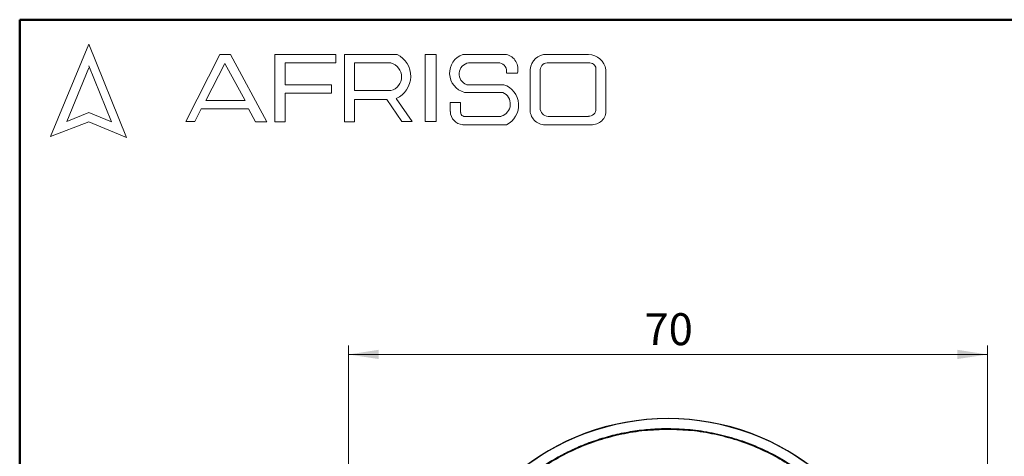
# Model space of a CAD drawing. Units: millimetres. Extents: x 10 to 416, y 10 to 287.
# Drawn here: x 10 to 118, y 239 to 287 of the extents above; entities that cross this region are included whole.
import ezdxf

# ---------------------------------------------------------------- set-up
doc = ezdxf.new("R2010")
doc.units = ezdxf.units.MM
doc.styles.add('SLDTEXTSTYLE2', font='TXT', dxfattribs={"width": 0.75})
doc.dimstyles.new('SLDDIMSTYLE0', dxfattribs={"dimtxt": 3.5, "dimasz": 3.302, "dimexe": 0, "dimexo": 0.0625, "dimgap": 0.875, "dimtad": 1, "dimdec": 0, "dimrnd": 1e-09, "dimzin": 12, "dimdsep": 46, "dimtxsty": 'SLDTEXTSTYLE2', "dimsah": 1, "dimcen": 0.09, "dimadec": 0, "dimazin": 3, "dimtfac": 1, "dimtdec": 0, "dimtofl": 0, "dimtmove": 0, "dimatfit": 3, "dimfxl": 1, "dimfrac": 2, "dimtolj": 1, "dimtzin": 12, "dimarcsym": 0})

# ---------------------------------------------------------------- blocks, each defined once
blk = doc.blocks.new('_D_2')
at = {"color": 150, "linetype": 'Continuous', "lineweight": 0}
for p, q in [((46, 232.81), (46, 251.33)), ((116, 232.81), (116, 251.33)), ((116, 250.33), (46, 250.33))]:
    blk.add_line(p, q, dxfattribs=at)
at = {"color": 150, "linetype": 'Continuous', "lineweight": 18}
for points in [[(46, 250.33), (49.3, 249.83), (49.3, 250.84)], [(116, 250.33), (112.7, 250.84), (112.7, 249.83)]]:
    blk.add_solid(points, dxfattribs=at)
at = {"color": 150, "linetype": 'Continuous', "lineweight": 18, "insert": (78.42, 254.85), "char_height": 3.5, "attachment_point": 1, "style": 'SLDTEXTSTYLE2'}
blk.add_mtext('70', dxfattribs=at)

msp = doc.modelspace()

# ---------------------------------------------------------------- linework, layer by layer
at = {"color": 7, "linetype": 'Continuous', "lineweight": 50}
for p, q in [((10, 10), (10, 287)), ((10, 287), (410, 287))]:
    msp.add_line(p, q, dxfattribs=at)
at = {"color": 7, "linetype": 'Continuous', "lineweight": 18}
for p, q in [((17.57, 284.32), (13.39, 274.2)), ((21.71, 274.1), (17.57, 284.32)), ((28.19, 275.84), (31.92, 283.2)), ((31.92, 283.2), (33.07, 283.2)), ((33.07, 283.2), (37.05, 275.81)), ((37.94, 275.81), (37.94, 283.2)), ((37.94, 283.2), (44.61, 283.2)), ((44.61, 283.2), (44.61, 282.27)), ((45.56, 275.81), (45.56, 283.2)), ((45.56, 283.2), (51.33, 283.2)), ((54.41, 283.2), (55.6, 283.2)), ((54.41, 283.2), (54.41, 275.84)), ((55.6, 283.2), (55.6, 275.84)), ((58.53, 283.2), (63.3, 283.2)), ((67.7, 283.2), (72.29, 283.2)), ((17.57, 281.71), (15.15, 275.85)), ((20.06, 275.81), (17.57, 281.95)), ((32.47, 282.2), (30.39, 278.14)), ((34.7, 278.14), (32.47, 282.2)), ((44.61, 282.27), (39.09, 282.27)), ((39.09, 282.27), (39.09, 279.88)), ((46.67, 282.27), (46.67, 279.23)), ((46.67, 282.27), (50.66, 282.27)), ((59.16, 282.27), (62.58, 282.27)), ((65.91, 281.56), (65.91, 277.05)), ((67.76, 282.27), (72.45, 282.27)), ((73.11, 281.51), (73.11, 277.22)), ((74.2, 281.52), (74.2, 277.12)), ((63.3, 281.16), (64.52, 281.16)), ((66.99, 281.38), (66.99, 277.35)), ((39.09, 279.88), (44.15, 279.88)), ((44.15, 279.88), (44.15, 278.96)), ((58.96, 279.88), (63.01, 279.88)), ((44.15, 278.96), (39.09, 278.96)), ((39.09, 278.96), (39.09, 275.81)), ((46.67, 279.23), (50.65, 279.23)), ((46.67, 275.81), (46.67, 278.26)), ((46.67, 278.26), (50.19, 278.26)), ((50.19, 278.26), (51.86, 275.84)), ((52.98, 275.84), (51.24, 278.36)), ((58.71, 279.04), (62.91, 279.04)), ((29.87, 277.22), (29.18, 275.84)), ((35.06, 277.22), (29.87, 277.22)), ((30.39, 278.14), (34.7, 278.14)), ((35.82, 275.81), (35.06, 277.22)), ((57.16, 277.94), (57.16, 276.93)), ((57.16, 277.94), (58.29, 277.94)), ((58.29, 277.94), (58.29, 276.83)), ((15.15, 275.85), (17.57, 276.83)), ((17.57, 276.83), (20.06, 275.81)), ((58.96, 276.41), (62.74, 276.41)), ((67.88, 276.41), (72.29, 276.41)), ((13.39, 274.2), (17.57, 275.81)), ((17.57, 275.81), (21.71, 274.1)), ((29.18, 275.84), (28.19, 275.84)), ((37.05, 275.81), (35.82, 275.81)), ((39.09, 275.81), (37.94, 275.81)), ((45.56, 275.81), (46.67, 275.81)), ((51.86, 275.84), (52.98, 275.84)), ((54.41, 275.84), (55.6, 275.84)), ((58.53, 275.5), (63.3, 275.5)), ((67.7, 275.5), (72.56, 275.5))]:
    msp.add_line(p, q, dxfattribs=at)
for centre, radius, start, end in [((50.15, 280.8), 2.67, 294.1232, 63.8096), ((59.26, 281.15), 2.18, 109.6562, 255.491), ((62.89, 281.57), 1.68, 345.8361, 75.9809), ((67.66, 281.44), 1.76, 88.6848, 176.0518), ((72.23, 281.2), 2, 9.0945, 88.2654), ((50.25, 280.75), 1.57, 284.7044, 74.8386), ((59.36, 281.05), 1.24, 99.3041, 250.7427), ((62.43, 281.38), 0.898, 345.9484, 80.3354), ((67.81, 281.45), 0.82, 93.5924, 185.1445), ((72.42, 281.58), 0.692, 354.4581, 87.2188), ((62.28, 277.63), 2.36, 295.5234, 71.9696), ((62.33, 277.76), 1.4, 286.9018, 65.8004), ((67.93, 277.35), 0.942, 180, 266.7419), ((72.31, 277.21), 0.794, 268.162, 0.7736), ((58.6, 276.93), 1.43, 180, 267.1065), ((58.78, 276.86), 0.484, 183.4401, 291.8411), ((67.54, 277.13), 1.64, 182.7626, 275.5567), ((72.66, 277.04), 1.55, 266.2511, 2.7202)]:
    msp.add_arc(centre, radius, start, end, dxfattribs=at)
at = {"color": 7, "linetype": 'Continuous', "lineweight": 25}
for radius, start, end in [(25.99, 325.3943, 214.6057), (26, 9.8867, 170.1133)]:
    msp.add_arc((81, 217.31), radius, start, end, dxfattribs=at)
for points, knots in [([(56.22, 217.31), (56.23, 217.85), (56.24, 218.84), (56.37, 220.19), (56.51, 221.25), (56.66, 222.09), (56.8, 222.78), (56.95, 223.42), (57.11, 224.03), (57.29, 224.63), (57.47, 225.2), (57.66, 225.75), (57.85, 226.29), (58.18, 227.11), (58.66, 228.19), (59.34, 229.5), (60.07, 230.73), (60.85, 231.88), (61.67, 232.96), (62.52, 233.96), (63.49, 235), (64.62, 236.05), (65.9, 237.11), (67.23, 238.06), (68.61, 238.92), (70.02, 239.67), (71.58, 240.38), (73.3, 241.02), (75.2, 241.56), (77.12, 241.94), (79.06, 242.18), (80.36, 242.21), (81, 242.22)], [0, 0, 0, 0, 0.041762, 0.076464, 0.104097, 0.124656, 0.141798, 0.158519, 0.174821, 0.190701, 0.206161, 0.221201, 0.235819, 0.250015, 0.288873, 0.326681, 0.363438, 0.399143, 0.433795, 0.467394, 0.499939, 0.54308, 0.585628, 0.627584, 0.668946, 0.709715, 0.749892, 0.800441, 0.850725, 0.900745, 0.950503, 1, 1, 1, 1]), ([(56.41, 215.39), (56.36, 216.24), (56.27, 217.94), (56.46, 220.48), (56.9, 222.99), (57.6, 225.45), (58.54, 227.82), (59.73, 230.08), (61.14, 232.21), (62.77, 234.18), (64.59, 235.97), (66.59, 237.57), (68.75, 238.95), (71.04, 240.1), (73.43, 241.01), (75.91, 241.66), (78.45, 242.08), (80.15, 242.13), (81, 242.15)], [0, 0, 0, 0, 0.062639, 0.124865, 0.18733, 0.250143, 0.312436, 0.374778, 0.437636, 0.500043, 0.562311, 0.625085, 0.68766, 0.749909, 0.812507, 0.87527, 0.937546, 1, 1, 1, 1]), ([(81, 242.22), (81.81, 242.2), (83.43, 242.15), (85.85, 241.78), (88.24, 241.18), (90.53, 240.36), (92.72, 239.32), (94.79, 238.08), (96.78, 236.6), (98.38, 235.15), (99.64, 233.8), (100.62, 232.61), (101.56, 231.31), (102.44, 229.91), (103.24, 228.41), (103.87, 227.01), (104.36, 225.75), (104.73, 224.62), (105.06, 223.42), (105.31, 222.31), (105.49, 221.25), (105.64, 220.17), (105.76, 218.82), (105.77, 217.84), (105.78, 217.31)], [0, 0, 0, 0, 0.061959, 0.124293, 0.187007, 0.250102, 0.310631, 0.372462, 0.435597, 0.500036, 0.538171, 0.577708, 0.618645, 0.660983, 0.704718, 0.74985, 0.77861, 0.809005, 0.841033, 0.874694, 0.896164, 0.924209, 0.958823, 1, 1, 1, 1]), ([(81, 242.15), (81.86, 242.13), (83.57, 242.08), (86.1, 241.66), (88.58, 241.01), (90.97, 240.1), (93.26, 238.95), (95.41, 237.57), (97.41, 235.97), (99.23, 234.18), (100.86, 232.21), (102.27, 230.08), (103.46, 227.83), (104.4, 225.46), (105.1, 223.01), (105.54, 220.49), (105.74, 217.94), (105.64, 216.24), (105.59, 215.39)], [0, 0, 0, 0, 0.062803, 0.125083, 0.187375, 0.250184, 0.312562, 0.374792, 0.437516, 0.500024, 0.562221, 0.624771, 0.687445, 0.749644, 0.812019, 0.874831, 0.937314, 1, 1, 1, 1])]:
    msp.add_open_spline(points, degree=3, knots=knots, dxfattribs=at)

# ---------------------------------------------------------------- dimensions: what is measured, and where the dimension line sits
at = {"color": 150, "linetype": 'Continuous', "lineweight": 18}
dim = msp.add_linear_dim(base=(46, 250.33), p1=(116, 231.81), p2=(46, 231.81), dimstyle='SLDDIMSTYLE0', dxfattribs=at)
dim.commit()
dim.dimension.update_dxf_attribs({"geometry": '_D_2', "text_midpoint": (81, 250.33), "dimtype": 160})

doc.saveas('drawing.dxf')
